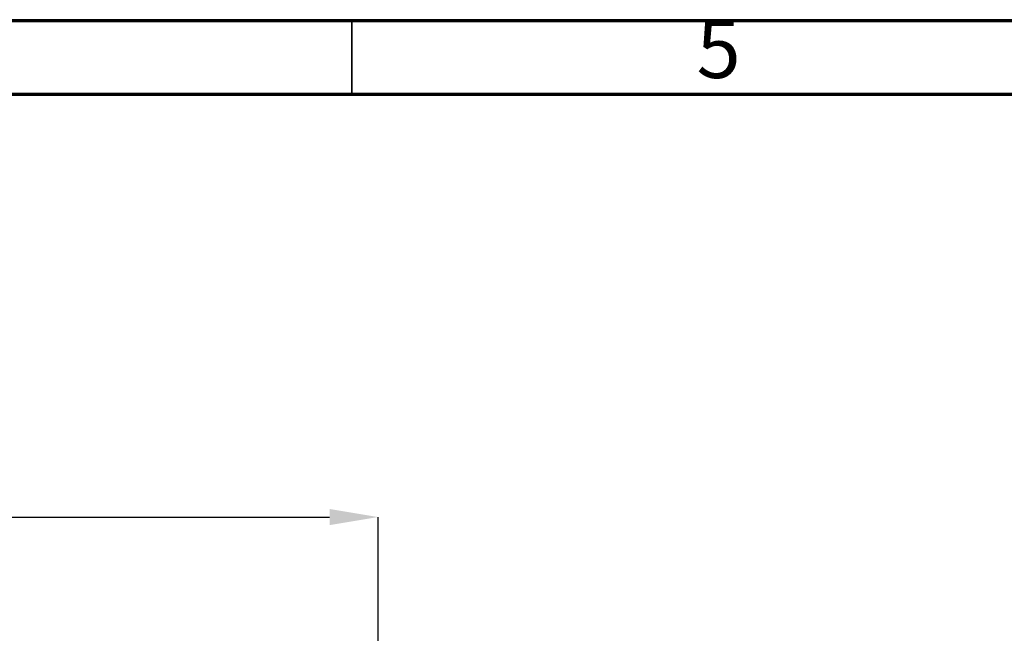
# Model space of a CAD drawing. Units: millimetres. Extents: x 0 to 4100, y 0 to 2871.
# Drawn here: x 1324 to 1994, y 2453 to 2871 of the extents above; entities that cross this region are included whole.
import ezdxf

# ---------------------------------------------------------------- set-up
doc = ezdxf.new("R2010")
doc.units = ezdxf.units.MM
doc.header["$LTSCALE"] = 10
doc.header["$PDSIZE"] = -1
doc.styles.add('SLDTEXTSTYLE0', font='TXT', dxfattribs={"width": 0.75})
doc.dimstyles.new('SLDDIMSTYLE0', dxfattribs={"dimtxt": 35, "dimasz": 33.02, "dimexe": 0, "dimexo": 0.0625, "dimgap": 8.75, "dimtad": 1, "dimdec": 1, "dimrnd": 1e-09, "dimzin": 12, "dimdsep": 46, "dimtxsty": 'SLDTEXTSTYLE0', "dimsah": 1, "dimcen": 0.09, "dimadec": 0, "dimazin": 3, "dimtfac": 1, "dimtdec": 1, "dimtofl": 0, "dimtmove": 0, "dimatfit": 3, "dimfxl": 1, "dimfrac": 2, "dimtolj": 1, "dimtzin": 12, "dimarcsym": 0})

# ---------------------------------------------------------------- blocks, each defined once
blk = doc.blocks.new('*D181')
at = {"color": 0, "linetype": 'Continuous', "lineweight": -2}
for p, q in [((510.85, 2403.04), (510.85, 2532.13)), ((543.87, 2532.13), (1534.83, 2532.13)), ((1567.85, 2403.04), (1567.85, 2532.13))]:
    blk.add_line(p, q, dxfattribs=at)
at = {"color": 0}
for points in [[(543.87, 2537.64), (543.87, 2526.63), (510.85, 2532.13)], [(1534.83, 2526.63), (1534.83, 2537.64), (1567.85, 2532.13)]]:
    blk.add_solid(points, dxfattribs=at)
at = {"layer": 'Defpoints', "color": 0}
for p in [(1567.85, 2532.13), (510.85, 2402.98), (1567.85, 2402.98)]:
    blk.add_point(p, dxfattribs=at)
at = {"color": 0, "lineweight": 18, "insert": (1035.41, 2575.88), "char_height": 35, "attachment_point": 2, "style": 'SLDTEXTSTYLE0'}
blk.add_mtext('\\A1;1057', dxfattribs=at)

msp = doc.modelspace()

# ---------------------------------------------------------------- linework, layer by layer
at = {"color": 7, "linetype": 'Continuous', "lineweight": 70}
for p, q in [((0.01, 2870.01), (4100.01, 2870.01)), ((50.01, 2820.01), (4050.01, 2820.01))]:
    msp.add_line(p, q, dxfattribs=at)
at = {"color": 7, "linetype": 'Continuous', "lineweight": 35}
msp.add_line((1550.01, 2820.01), (1550.01, 2870.01), dxfattribs=at)

# ---------------------------------------------------------------- texts
at = {"color": 7, "linetype": 'Continuous', "lineweight": 0, "insert": (1799.61, 2870.61), "char_height": 39.69, "attachment_point": 2, "style": 'SLDTEXTSTYLE0'}
msp.add_mtext('5', dxfattribs=at)

# ---------------------------------------------------------------- dimensions: what is measured, and where the dimension line sits
at = {"color": 7, "linetype": 'Continuous', "lineweight": 18}
dim = msp.add_linear_dim(base=(1567.85, 2532.13), p1=(510.85, 2402.98), p2=(1567.85, 2402.98), dimstyle='SLDDIMSTYLE0', dxfattribs=at)
dim.commit()
dim.dimension.update_dxf_attribs({"geometry": '*D181', "text_midpoint": (1035.41, 2532.13), "dimtype": 160})

doc.saveas('drawing.dxf')
